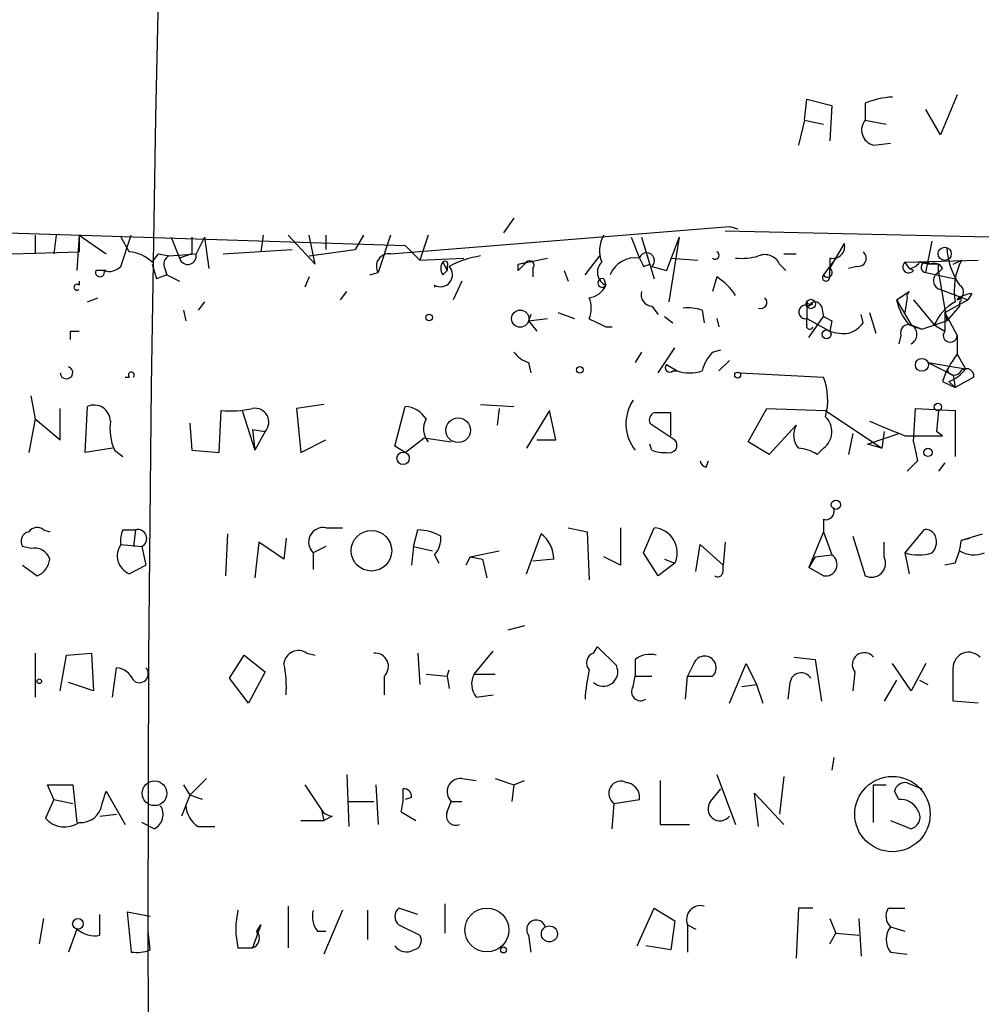
# Model space of a CAD drawing. Extents: x 3 to 3885, y 0 to 3387.
# Drawn here: x 493 to 532, y 1690 to 1730 of the extents above; entities that cross this region are included whole.
import ezdxf

# ---------------------------------------------------------------- set-up
doc = ezdxf.new("R2010")
doc.units = 0
doc.header["$MEASUREMENT"] = 0
doc.layers.add('MAIN', color=5, linetype='CONTINUOUS')

msp = doc.modelspace()

# ---------------------------------------------------------------- linework, layer by layer
at = {"layer": 'MAIN'}
for p, q in [((524.51, 1725.9868), (524.5947, 1726.8334)), ((524.5947, 1726.8334), (525.6107, 1726.5794)), ((530.6907, 1727.0028), (530.0133, 1725.3941)), ((525.6107, 1726.5794), (525.526, 1725.1401)), ((526.9653, 1726.6641), (526.9653, 1725.9868)), ((530.0133, 1725.3941), (529.4207, 1726.4101)), ((524.51, 1725.9868), (524.256, 1724.9708)), ((524.51, 1725.9868), (525.272, 1725.8174)), ((526.9653, 1725.9868), (527.812, 1725.8174)), ((527.304, 1724.9708), (527.9813, 1725.0554)), ((512.7413, 1722.0074), (512.318, 1721.4148)), ((507.746, 1720.5681), (521.462, 1721.6688)), ((521.462, 1721.6688), (521.8007, 1721.5841)), ((492.252, 1721.4148), (508.3387, 1720.9068)), ((493.3527, 1721.3301), (493.3527, 1720.5681)), ((494.1993, 1721.3301), (494.1147, 1720.5681)), ((495.1307, 1721.3301), (495.046, 1719.8908)), ((495.1307, 1721.3301), (495.1307, 1720.6528)), ((495.1307, 1721.3301), (496.2313, 1720.5681)), ((496.824, 1720.0601), (497.2473, 1721.3301)), ((496.824, 1721.2454), (497.1627, 1720.6528)), ((498.856, 1721.2454), (499.1947, 1720.3988)), ((500.2107, 1721.2454), (499.872, 1720.5681)), ((500.2107, 1721.2454), (500.38, 1719.9754)), ((502.5813, 1721.3301), (502.4967, 1720.6528)), ((503.5973, 1721.3301), (504.698, 1720.1448)), ((504.698, 1720.1448), (504.444, 1721.3301)), ((505.1213, 1721.3301), (505.1213, 1720.7374)), ((505.1213, 1721.3301), (505.1213, 1720.7374)), ((506.6453, 1721.3301), (506.3067, 1720.7374)), ((506.6453, 1721.3301), (506.3067, 1720.7374)), ((507.746, 1721.3301), (507.238, 1719.8061)), ((509.27, 1721.3301), (508.9313, 1720.3141)), ((517.4827, 1721.2454), (517.8213, 1720.3988)), ((517.906, 1721.2454), (518.414, 1719.5521)), ((519.43, 1721.2454), (518.922, 1719.8908)), ((519.43, 1721.2454), (519.0067, 1718.6208)), ((521.2927, 1721.4994), (532.638, 1721.2454)), ((500.9727, 1720.5681), (503.7667, 1720.7374)), ((504.444, 1720.4834), (506.3067, 1720.7374)), ((508.3387, 1720.9068), (508.9313, 1720.3141)), ((525.526, 1719.9754), (526.1187, 1720.9914)), ((529.4207, 1719.8061), (529.6747, 1721.0761)), ((492.4213, 1720.5681), (495.1307, 1720.6528)), ((498.094, 1720.2294), (498.348, 1720.5681)), ((498.348, 1720.5681), (498.7713, 1720.4834)), ((498.7713, 1720.4834), (499.872, 1720.5681)), ((499.7027, 1720.5681), (499.1947, 1720.3988)), ((508.9313, 1720.3141), (510.7093, 1720.3988)), ((512.9107, 1720.1448), (514.096, 1720.3988)), ((515.62, 1719.7214), (516.2127, 1720.4834)), ((519.0913, 1720.3988), (520.192, 1720.3141)), ((523.6633, 1720.5681), (524.1713, 1720.5681)), ((525.78, 1720.3988), (525.272, 1719.7214)), ((525.526, 1720.3988), (525.526, 1719.9754)), ((498.094, 1720.1448), (498.2633, 1719.5521)), ((498.094, 1720.1448), (498.2633, 1719.5521)), ((498.602, 1719.9754), (498.6867, 1719.7214)), ((509.8627, 1720.2294), (510.032, 1719.8908)), ((510.032, 1720.0601), (510.032, 1719.8908)), ((512.9107, 1720.1448), (513.2493, 1720.2294)), ((512.9107, 1719.8908), (512.9107, 1720.1448)), ((513.5033, 1719.9754), (513.5033, 1719.6368)), ((517.9907, 1720.0601), (518.2447, 1720.1448)), ((518.3293, 1720.0601), (518.922, 1719.8908)), ((523.494, 1720.1448), (523.748, 1719.8908)), ((525.526, 1719.6368), (525.526, 1719.9754)), ((526.6267, 1720.0601), (526.288, 1719.9754)), ((528.574, 1720.2294), (531.5373, 1720.3141)), ((528.574, 1720.2294), (528.7433, 1719.9754)), ((528.9127, 1719.8908), (528.7433, 1719.9754)), ((529.1667, 1720.2294), (529.59, 1720.1448)), ((529.9287, 1720.1448), (529.59, 1720.1448)), ((530.098, 1719.9754), (529.9287, 1719.8061)), ((530.5213, 1720.1448), (530.86, 1720.3141)), ((496.2313, 1719.8908), (495.808, 1719.8908)), ((498.6867, 1719.7214), (498.2633, 1719.5521)), ((498.6867, 1719.7214), (499.1947, 1719.4674)), ((504.444, 1719.6368), (504.2747, 1719.2134)), ((506.8993, 1719.7214), (507.238, 1719.8061)), ((509.8627, 1719.7214), (510.032, 1719.8908)), ((514.7733, 1719.8908), (514.9427, 1719.4674)), ((516.382, 1719.5521), (516.4667, 1719.2981)), ((520.954, 1719.6368), (520.7847, 1719.0441)), ((529.4207, 1719.8061), (530.606, 1719.5521)), ((529.9287, 1719.8061), (530.2673, 1717.8588)), ((495.1307, 1719.4674), (495.1307, 1719.2981)), ((509.524, 1719.2981), (509.524, 1719.2134)), ((510.6247, 1719.4674), (510.286, 1718.7054)), ((495.4693, 1718.6208), (495.8927, 1718.7901)), ((505.714, 1718.7054), (505.968, 1719.0441)), ((528.2353, 1718.7054), (528.7433, 1719.0441)), ((528.6587, 1718.7901), (528.574, 1718.1974)), ((530.0133, 1719.1288), (531.114, 1718.7054)), ((531.2833, 1718.9594), (531.114, 1718.7054)), ((500.2107, 1718.6208), (499.9567, 1718.2821)), ((518.3293, 1718.4514), (518.5833, 1718.1128)), ((524.5947, 1718.6208), (524.5947, 1717.9434)), ((524.8487, 1718.5361), (524.6793, 1718.4514)), ((525.1873, 1718.4514), (525.272, 1718.0281)), ((528.2353, 1718.7054), (528.828, 1717.6894)), ((528.9127, 1718.7054), (529.7593, 1717.6894)), ((530.1827, 1718.1974), (531.114, 1718.7054)), ((530.7753, 1718.4514), (530.2673, 1717.8588)), ((530.7753, 1718.6208), (530.7753, 1718.4514)), ((499.364, 1718.2821), (499.4487, 1717.8588)), ((513.4187, 1718.1128), (513.334, 1717.8588)), ((514.5193, 1718.1974), (515.1967, 1717.9434)), ((518.8373, 1718.0281), (519.176, 1717.7741)), ((520.3613, 1718.2821), (520.446, 1717.7741)), ((524.6793, 1717.1814), (525.272, 1718.0281)), ((526.8807, 1717.7741), (526.796, 1718.1128)), ((527.1347, 1718.1974), (527.3887, 1717.3508)), ((530.1827, 1718.1974), (530.6907, 1717.2661)), ((530.1827, 1718.1974), (530.1827, 1717.4354)), ((513.334, 1717.8588), (514.096, 1717.9434)), ((513.334, 1717.8588), (513.6727, 1717.4354)), ((516.4667, 1717.6048), (516.7207, 1717.6048)), ((520.954, 1717.9434), (521.0387, 1717.6048)), ((524.5947, 1717.6894), (524.5947, 1717.9434)), ((524.5947, 1717.9434), (525.526, 1717.4354)), ((525.6107, 1717.8588), (525.526, 1717.4354)), ((528.7433, 1717.6894), (529.2513, 1717.5201)), ((528.828, 1717.6894), (529.2513, 1717.5201)), ((529.2513, 1717.5201), (530.2673, 1717.8588)), ((529.7593, 1717.6894), (530.1827, 1717.4354)), ((494.792, 1717.4354), (495.1307, 1717.4354)), ((528.4047, 1717.2661), (528.32, 1716.9274)), ((530.6907, 1717.2661), (530.6907, 1716.5041)), ((518.5833, 1715.7421), (519.2607, 1716.7581)), ((517.906, 1716.5888), (517.652, 1716.1654)), ((520.7847, 1716.5888), (521.1233, 1716.6734)), ((530.6907, 1716.5041), (531.0293, 1715.9114)), ((513.334, 1716.1654), (513.4187, 1715.7421)), ((518.922, 1716.0808), (519.3453, 1715.8268)), ((521.0387, 1715.8268), (521.462, 1716.2501)), ((529.5053, 1716.1654), (531.0293, 1715.9114)), ((529.5053, 1716.1654), (530.5213, 1715.6574)), ((496.9933, 1715.5728), (497.1627, 1715.5728)), ((519.176, 1715.8268), (519.3453, 1715.8268)), ((521.8853, 1715.7421), (525.272, 1715.5728)), ((530.5213, 1715.6574), (530.606, 1715.1494)), ((531.368, 1715.5728), (530.606, 1715.1494)), ((530.098, 1715.4034), (530.606, 1715.1494)), ((530.352, 1715.4034), (530.606, 1715.1494)), ((493.1833, 1714.8108), (493.3527, 1713.8794)), ((495.3847, 1712.5248), (495.4693, 1714.3874)), ((505.0367, 1714.4721), (503.936, 1714.3028)), ((507.9153, 1712.7788), (508.3387, 1714.3874)), ((511.3867, 1714.4721), (512.7413, 1714.3874)), ((494.3687, 1713.0328), (494.3687, 1714.3028)), ((500.8033, 1712.5248), (500.888, 1714.2181)), ((501.7347, 1714.2181), (502.2427, 1712.6094)), ((503.936, 1714.3028), (504.1053, 1712.5248)), ((512.1487, 1714.3028), (512.064, 1713.6254)), ((514.1807, 1714.2181), (513.2493, 1712.6941)), ((514.4347, 1713.0328), (514.1807, 1714.2181)), ((519.0913, 1713.2021), (519.0913, 1714.1334)), ((522.224, 1712.9481), (522.986, 1714.3028)), ((522.986, 1714.3028), (525.3567, 1714.2181)), ((525.3567, 1714.2181), (527.6427, 1712.6941)), ((528.9127, 1712.9481), (528.9973, 1714.3028)), ((528.9973, 1714.3028), (530.606, 1714.2181)), ((529.9287, 1714.2181), (529.844, 1713.3714)), ((530.606, 1714.2181), (530.606, 1712.3554)), ((493.3527, 1713.8794), (493.0987, 1712.5248)), ((493.3527, 1713.8794), (494.3687, 1713.0328)), ((499.618, 1713.7101), (499.7027, 1712.6094)), ((518.2447, 1713.7101), (519.2607, 1713.0328)), ((524.1713, 1713.6254), (523.0707, 1712.4401)), ((502.158, 1713.4561), (502.666, 1713.3714)), ((502.158, 1713.4561), (502.2427, 1712.6094)), ((502.666, 1713.3714), (502.2427, 1712.6094)), ((526.4573, 1713.2868), (526.288, 1712.4401)), ((527.05, 1712.8634), (528.32, 1713.2868)), ((527.7273, 1713.3714), (527.6427, 1712.6941)), ((530.098, 1713.2021), (529.844, 1713.3714)), ((504.1053, 1712.5248), (505.1213, 1713.0328)), ((508.3387, 1712.5248), (507.9153, 1712.7788)), ((508.3387, 1712.5248), (509.1007, 1713.1174)), ((509.1007, 1713.1174), (510.2013, 1712.9481)), ((513.6727, 1713.0328), (514.4347, 1713.0328)), ((518.3293, 1712.6094), (518.2447, 1712.8634)), ((523.0707, 1712.4401), (522.224, 1712.9481)), ((527.6427, 1712.6941), (527.05, 1712.8634)), ((528.9127, 1712.9481), (529.082, 1712.1861)), ((528.9127, 1712.9481), (529.082, 1712.1861)), ((496.4853, 1712.6941), (495.3847, 1712.5248)), ((496.57, 1712.6094), (496.9087, 1712.3554)), ((499.7027, 1712.6094), (500.8033, 1712.5248)), ((525.272, 1712.6941), (525.018, 1712.4401)), ((520.5307, 1711.9321), (520.6153, 1712.1861)), ((529.082, 1712.1861), (528.6587, 1711.7628)), ((530.1827, 1712.1014), (529.9287, 1711.7628)), ((525.272, 1709.8154), (525.272, 1709.3074)), ((493.6913, 1709.3921), (493.9453, 1709.3074)), ((496.9087, 1709.3921), (497.4167, 1709.3921)), ((497.4167, 1709.3921), (497.332, 1708.7148)), ((501.142, 1709.2228), (501.0573, 1707.5294)), ((505.1213, 1709.4768), (505.7987, 1709.4768)), ((508.6773, 1708.7148), (508.8467, 1709.3921)), ((513.2493, 1707.6141), (513.842, 1709.2228)), ((514.9427, 1709.4768), (515.7047, 1709.3074)), ((515.7047, 1709.3074), (515.7893, 1707.3601)), ((517.9907, 1708.4608), (518.414, 1709.4768)), ((525.272, 1709.3074), (524.6793, 1707.8681)), ((525.272, 1709.3074), (525.6107, 1708.3761)), ((529.336, 1709.3921), (528.574, 1708.4608)), ((530.86, 1708.9688), (531.7067, 1709.2228)), ((496.824, 1708.7994), (497.6707, 1708.7148)), ((502.412, 1708.8841), (502.2427, 1707.4448)), ((503.428, 1708.2068), (502.412, 1708.8841)), ((503.5127, 1709.0534), (503.428, 1708.2068)), ((520.1073, 1707.6988), (520.2767, 1708.7994)), ((520.2767, 1708.7994), (521.208, 1707.9528)), ((521.2927, 1708.8841), (521.208, 1707.9528)), ((526.4573, 1709.1381), (526.9653, 1707.5294)), ((527.7273, 1708.2914), (527.7273, 1708.8841)), ((530.86, 1708.9688), (531.1987, 1709.0534)), ((493.1833, 1708.6301), (492.8447, 1708.7148)), ((497.6707, 1708.7148), (497.84, 1707.9528)), ((497.6707, 1708.7148), (497.84, 1707.9528)), ((505.1213, 1708.7148), (504.6133, 1708.4608)), ((504.6133, 1708.4608), (504.6133, 1707.7834)), ((508.6773, 1708.7148), (508.5927, 1707.9528)), ((508.6773, 1708.7148), (509.4393, 1708.5454)), ((509.524, 1708.3761), (509.6933, 1708.0374)), ((510.9633, 1708.2914), (512.1487, 1708.5454)), ((518.5833, 1707.5294), (517.9907, 1708.4608)), ((524.9333, 1708.2914), (525.6107, 1708.3761)), ((528.574, 1708.4608), (528.7433, 1707.6141)), ((510.9633, 1708.2914), (510.794, 1707.9528)), ((510.9633, 1708.2914), (511.4713, 1708.2068)), ((511.4713, 1708.2068), (511.6407, 1707.4448)), ((514.35, 1708.2068), (513.5033, 1708.1221)), ((517.0593, 1707.9528), (516.382, 1708.2914)), ((519.2607, 1708.0374), (518.5833, 1707.5294)), ((518.8373, 1708.2068), (519.2607, 1708.0374)), ((524.9333, 1708.2914), (524.6793, 1707.8681)), ((530.606, 1708.0374), (530.1827, 1707.9528)), ((492.8447, 1707.9528), (493.4373, 1707.5294)), ((497.1627, 1707.6141), (497.84, 1707.9528)), ((521.208, 1707.6988), (521.208, 1707.9528)), ((525.272, 1707.5294), (524.6793, 1707.8681)), ((513.1647, 1705.4974), (512.4873, 1705.3281)), ((493.3527, 1704.3968), (493.3527, 1702.6188)), ((494.6227, 1704.3121), (495.6387, 1704.3968)), ((495.6387, 1704.3968), (495.7233, 1702.8728)), ((504.3593, 1704.3968), (504.698, 1704.3121)), ((508.8467, 1704.3968), (508.9313, 1703.1268)), ((511.1327, 1703.5501), (511.8947, 1704.4814)), ((515.9587, 1704.3968), (516.128, 1704.6508)), ((516.128, 1704.6508), (516.89, 1703.8888)), ((494.3687, 1702.8728), (494.6227, 1704.3121)), ((501.2267, 1703.3808), (501.8193, 1704.3121)), ((501.8193, 1704.3121), (502.666, 1703.6348)), ((517.652, 1704.1428), (517.652, 1703.4654)), ((524.0867, 1704.2274), (524.9333, 1704.1428)), ((524.9333, 1704.1428), (525.1873, 1702.4494)), ((496.4853, 1702.6188), (496.6547, 1703.8041)), ((502.666, 1703.6348), (501.9887, 1702.3648)), ((510.032, 1703.4654), (510.1167, 1703.7194)), ((520.0227, 1703.9734), (519.7687, 1703.4654)), ((521.462, 1702.3648), (522.1393, 1703.9734)), ((522.1393, 1703.9734), (522.5627, 1703.1268)), ((526.542, 1703.6348), (526.4573, 1702.8728)), ((528.828, 1702.8728), (528.066, 1703.9734)), ((529.4207, 1703.9734), (528.828, 1702.8728)), ((495.7233, 1702.8728), (494.7073, 1703.2114)), ((501.9887, 1702.3648), (501.2267, 1703.3808)), ((507.492, 1703.4654), (507.492, 1702.7034)), ((509.1853, 1703.5501), (510.032, 1703.4654)), ((510.032, 1703.4654), (510.1167, 1702.9574)), ((511.1327, 1703.5501), (511.9793, 1703.5501)), ((517.5673, 1703.0421), (517.652, 1703.4654)), ((517.652, 1703.4654), (518.3293, 1703.4654)), ((519.684, 1702.5341), (519.7687, 1703.4654)), ((519.7687, 1703.4654), (520.7847, 1703.4654)), ((523.9173, 1703.2114), (523.8327, 1702.5341)), ((528.2353, 1703.2961), (527.7273, 1702.4494)), ((529.1667, 1703.2961), (529.5053, 1703.1268)), ((521.97, 1703.0421), (522.5627, 1703.1268)), ((522.5627, 1703.1268), (522.8167, 1702.3648)), ((511.2173, 1702.6188), (511.8947, 1702.7034)), ((531.5373, 1702.3648), (530.5213, 1702.4494)), ((525.6953, 1700.1634), (525.6107, 1699.6554)), ((499.618, 1698.6394), (500.2953, 1699.3168)), ((505.968, 1699.4861), (506.0527, 1697.3694)), ((510.6247, 1699.3168), (511.2173, 1699.2321)), ((511.9793, 1699.3168), (512.7413, 1699.0628)), ((512.7413, 1699.0628), (513.1647, 1699.2321)), ((518.668, 1699.2321), (518.668, 1697.4541)), ((520.954, 1699.4861), (521.716, 1697.4541)), ((523.6633, 1699.4014), (523.494, 1697.8774)), ((494.1147, 1698.4701), (493.8607, 1699.0628)), ((493.8607, 1699.0628), (494.8767, 1699.0628)), ((494.8767, 1699.0628), (495.046, 1697.5388)), ((496.062, 1698.3008), (496.2313, 1698.8088)), ((496.2313, 1698.8088), (496.9933, 1697.4541)), ((499.364, 1699.0628), (499.618, 1698.6394)), ((504.2747, 1699.0628), (504.952, 1698.0468)), ((507.1533, 1699.0628), (507.238, 1697.4541)), ((512.7413, 1699.0628), (512.6567, 1698.3854)), ((520.7, 1698.3854), (521.1233, 1698.8934)), ((527.304, 1699.0628), (527.812, 1699.0628)), ((528.32, 1698.4701), (528.1507, 1698.8088)), ((528.6587, 1699.1474), (529.2513, 1698.8934)), ((494.1147, 1698.4701), (493.776, 1697.7081)), ((494.1147, 1698.4701), (494.8767, 1698.3008)), ((499.618, 1698.6394), (499.2793, 1697.7928)), ((500.126, 1698.4701), (499.618, 1698.6394)), ((508.5927, 1698.5548), (508.3387, 1698.4701)), ((516.8053, 1698.3008), (517.8213, 1698.4701)), ((522.6473, 1697.3694), (522.478, 1698.7241)), ((522.478, 1698.7241), (523.6633, 1697.4541)), ((504.952, 1698.0468), (505.0367, 1697.6234)), ((506.0527, 1698.3854), (507.0687, 1698.3854)), ((510.032, 1697.9621), (510.2013, 1698.3854)), ((510.2013, 1698.3854), (510.6247, 1698.3854)), ((516.7207, 1697.2848), (516.8053, 1698.3008)), ((495.9773, 1697.7928), (496.6547, 1697.8774)), ((504.1053, 1697.6234), (505.0367, 1697.6234)), ((505.3753, 1697.7928), (505.0367, 1697.6234)), ((508.1693, 1697.9621), (508.762, 1697.6234)), ((527.9813, 1697.6234), (528.828, 1697.2848)), ((498.1787, 1697.2848), (497.6707, 1697.5388)), ((499.9567, 1697.3694), (500.634, 1697.3694)), ((518.668, 1697.4541), (519.8533, 1697.4541)), ((503.5973, 1694.1521), (503.5973, 1692.4588)), ((508.8467, 1693.8134), (508.0847, 1694.0674)), ((509.9473, 1694.2368), (509.9473, 1693.0514)), ((517.7367, 1692.5434), (518.414, 1694.0674)), ((518.414, 1694.0674), (519.2607, 1693.5594)), ((524.256, 1694.0674), (524.1713, 1692.0354)), ((524.8487, 1694.0674), (524.256, 1694.0674)), ((527.8967, 1694.0674), (528.574, 1694.0674)), ((493.6913, 1693.6441), (493.522, 1692.6281)), ((495.9773, 1692.9668), (495.9773, 1693.8134)), ((498.0093, 1693.7288), (497.078, 1693.8981)), ((497.078, 1693.8981), (497.2473, 1692.2894)), ((505.7987, 1693.9828), (505.0367, 1692.2048)), ((506.8147, 1693.9828), (506.8147, 1692.7974)), ((525.526, 1693.6441), (525.78, 1693.0514)), ((526.7113, 1693.6441), (526.796, 1692.1201)), ((502.4967, 1693.3901), (502.158, 1692.4588)), ((502.3273, 1693.0514), (502.4967, 1693.3901)), ((502.3273, 1693.1361), (502.4967, 1693.3901)), ((508.0847, 1693.3901), (508.9313, 1692.9668)), ((519.2607, 1693.5594), (519.0913, 1692.3741)), ((519.7687, 1693.3901), (519.7687, 1692.2894)), ((519.7687, 1693.3901), (520.1073, 1693.2208)), ((527.9813, 1693.3054), (528.574, 1693.1361)), ((495.046, 1693.2208), (494.7073, 1692.2894)), ((498.0093, 1692.3741), (497.9247, 1693.1361)), ((504.7827, 1693.1361), (505.1213, 1693.1361)), ((513.334, 1692.9668), (513.4187, 1692.2894)), ((525.526, 1692.6281), (525.78, 1693.0514)), ((525.78, 1693.0514), (526.7113, 1692.9668)), ((501.5653, 1692.4588), (502.158, 1692.4588)), ((519.0913, 1692.3741), (518.0753, 1692.5434)), ((527.9813, 1692.2894), (528.6587, 1692.2048))]:
    msp.add_line(p, q, dxfattribs=at)
for centre, radius in [((2191.2302, 1693.3055), 1693.3055), ((530.1826, 1720.5681), 0.2677), ((524.7639, 1718.5362), 0.1893), ((509.3123, 1717.9858), 0.1338), ((512.9953, 1717.9435), 0.349), ((525.399, 1717.3085), 0.1796), ((515.4083, 1715.8692), 0.1338), ((529.2598, 1716.0723), 0.2626), ((521.8006, 1715.6575), 0.1197), ((529.9074, 1714.3663), 0.1496), ((510.4841, 1713.4234), 0.4986), ((508.2521, 1712.2874), 0.2527), ((529.5053, 1712.5248), 0.1693), ((525.7799, 1710.4081), 0.1893), ((506.9704, 1708.5427), 0.8223), ((493.522, 1703.2538), 0.0946), ((498.1886, 1698.7192), 0.5008), ((528.0659, 1697.8775), 1.5263), ((511.6437, 1693.182), 0.8881), ((495.0883, 1693.4325), 0.2158), ((514.1753, 1693.025), 0.3249), ((512.318, 1692.3742), 0.1197)]:
    msp.add_circle(centre, radius, dxfattribs=at)
for centre, radius, start, end in [((528.2145, 1723.7627), 3.1589, 92.69448, 113.29433), ((527.4464, 1725.5827), 0.6283, 139.97142, 256.89943), ((669.0526, 1720.9067), 169.3502, 179.885409, 180.114558), ((517.441, 1720.695), 1.2348, 149.04818, 202.15123), ((525.6531, 1720.8644), 0.4826, 254.73135, 15.2572), ((533.4198, 1721.0263), 3.1591, 183.7061, 213.16491), ((497.0336, 1719.1328), 1.5255, 45.96148, 85.14528), ((498.9408, 1720.1447), 0.3787, 116.58535, 206.55152), ((499.5334, 1720.4835), 0.3469, 194.04025, 14.02823), ((507.6824, 1720.0601), 0.5119, 82.86388, 209.75043), ((512.0643, 1716.3335), 4.2049, 99.27348, 117.59252), ((517.6676, 1719.2921), 1.1173, 82.09326, 157.40538), ((518.1176, 1720.293), 0.3146, 312.27002, 160.34985), ((602.5609, 1762.5694), 94.6528, 206.4572, 206.686438), ((520.8947, 1720.5089), 0.1556, 225.02603, 67.60385), ((521.9701, 1722.7695), 2.3843, 263.88219, 286.50061), ((522.9014, 1719.8909), 0.6447, 23.19276, 113.21259), ((526.6728, 1720.3911), 0.3342, 262.07114, 51.53563), ((496.3584, 1720.4833), 0.6292, 250.33821, 317.73121), ((509.7659, 1719.7214), 0.4876, 240.25366, 43.99462), ((510.2012, 1719.9754), 0.4232, 143.11656, 216.88344), ((509.9473, 1720.1447), 0.1197, 315.03384, 134.96616), ((597.7299, 1635.4102), 119.7133, 134.885408, 135.114592), ((513.3763, 1720.1024), 0.1796, 315, 135), ((516.6834, 1719.8186), 0.5638, 133.22468, 247.39655), ((525.4413, 1719.8061), 0.1893, 206.57859, 63.42141), ((528.7222, 1720.0389), 0.2414, 127.88123, 322.13751), ((528.7007, 1720.5262), 0.5524, 274.42257, 327.50654), ((529.4317, 1720.0123), 0.2064, 39.92995, 266.94638), ((529.7593, 1719.8061), 0.3787, 26.55828, 116.55828), ((445.2287, 1719.9755), 84.7002, 359.885409, 0.114524), ((533.3408, 1719.0763), 2.7725, 153.48301, 189.45621), ((495.9773, 1719.8203), 0.1834, 157.39215, 22.59584), ((516.3155, 1719.3888), 0.1763, 67.84257, 329.04182), ((519.6403, 1717.5611), 2.4565, 32.32951, 57.67049), ((525.3778, 1719.6156), 0.1496, 135, 8.14093), ((530.0839, 1719.4815), 0.3598, 115.55372, 258.6807), ((495.046, 1719.2135), 0.1197, 44.96616, 315), ((515.6835, 1719.6369), 0.8533, 277.12169, 336.60745), ((530.6342, 1719.0159), 0.3155, 280.31297, 63.43495), ((514.7736, 1718.3668), 1.1004, 337.37092, 22.62427), ((518.3481, 1718.9123), 0.4613, 163.39949, 267.66421), ((522.7359, 1718.6015), 0.2509, 249.31832, 48.74962), ((528.9126, 1718.8466), 0.2601, 130.60368, 192.54553), ((531.3421, 1718.0039), 0.9573, 93.52145, 132.87922), ((530.7753, 1718.7054), 0.0846, 270, 180), ((519.8107, 1716.7986), 1.5824, 69.63763, 97.67743), ((524.5434, 1718.213), 0.2744, 60.31468, 280.77356), ((524.764, 1718.7053), 0.1892, 206.52443, 296.59214), ((524.9333, 1718.3457), 0.2751, 22.59423, 157.40577), ((530.3528, 1719.1292), 2.1595, 191.31774, 221.81465), ((531.58, 1716.8848), 1.9906, 119.29504, 156.1585), ((567.7713, 1802.6284), 94.6752, 243.327151, 243.556307), ((600.7779, 1887.124), 189.3281, 243.327138, 243.556321), ((524.7217, 1717.6471), 0.1339, 161.57859, 341.57859), ((525.95, 1718.4507), 1.1507, 287.08223, 323.98361), ((528.7291, 1717.365), 0.3391, 73.04508, 196.95492), ((528.625, 1717.3084), 0.4317, 298.04907, 61.95093), ((410.142, 1717.2661), 84.6502, 359.885409, 0.114591), ((526.1186, 1719.2994), 1.9559, 252.36358, 274.96847), ((530.4085, 1717.2661), 0.2822, 143.13822, 0), ((513.6727, 1717.2661), 1.1516, 216.02408, 252.89617), ((521.9879, 1715.4216), 1.6763, 135.8701, 166.01184), ((533.3642, 1714.3545), 3.4305, 141.19934, 162.19622), ((494.6227, 1715.7562), 0.2544, 183.17733, 70.57496), ((519.049, 1715.9538), 0.1796, 135, 315), ((497.2474, 1715.6575), 0.1198, 314.96616, 225), ((519.8533, 1717.3079), 1.5658, 251.06863, 288.93137), ((522.8741, 1714.64), 2.5729, 344.77008, 21.25639), ((530.5636, 1715.9538), 0.2993, 188.14364, 315), ((529.9284, 1716.6737), 1.3391, 288.44171, 325.29998), ((531.0562, 1715.6035), 0.3132, 354.37675, 153.73762), ((495.7374, 1713.7806), 0.6634, 1.22641, 113.83709), ((508.2544, 1713.2875), 1.1031, 32.44968, 85.61723), ((518.9856, 1713.6828), 1.7119, 145.94604, 218.83021), ((501.2267, 1718.7033), 4.498, 265.6815, 281.94947), ((502.2567, 1713.7524), 0.5592, 317.05084, 100.16646), ((518.5411, 1713.8371), 0.3224, 113.21726, 203.19392), ((518.7526, 1544.7835), 169.3502, 89.885409, 90.114558), ((524.7872, 1713.3643), 0.8271, 305.8807, 46.48437), ((498.5586, 1713.4982), 2.1782, 172.17382, 204.08214), ((509.9003, 1713.4749), 0.8215, 150.50167, 219.88862), ((524.8863, 1713.2209), 0.8215, 150.50167, 219.88862), ((540.0164, 1743.0325), 31.9497, 246.22242, 249.01409), ((529.336, 2094.2018), 381.0005, 269.885409, 270.114592), ((519.0279, 1712.8211), 0.3147, 250.3327, 42.28226), ((518.7948, 1713.7522), 1.234, 247.83732, 275.91665), ((524.1711, 1711.1695), 1.527, 56.31514, 86.81268), ((520.573, 1712.2283), 0.2993, 188.10574, 261.87261), ((525.3708, 1710.1399), 0.3392, 253.06616, 16.94999), ((493.1692, 1708.9265), 0.3874, 100.48609, 213.11996), ((493.4335, 1709.0806), 0.4044, 50.38856, 145.88553), ((497.7543, 1708.9689), 0.9456, 153.41327, 190.32598), ((497.5086, 1709.0403), 0.3636, 296.47345, 104.6401), ((505.0213, 1708.8918), 0.5935, 80.29961, 226.57029), ((508.7315, 1707.1352), 2.2598, 62.41328, 87.07796), ((513.0796, 1708.2066), 1.2704, 0.00902, 53.12108), ((898.059, 1708.7148), 381.0005, 179.885409, 180.114592), ((518.333, 1708.4604), 1.0196, 335.48861, 85.44356), ((529.4206, 1708.9898), 0.4111, 34.52503, 101.87574), ((529.2271, 1708.8962), 0.6244, 315.79158, 31.53657), ((497.4675, 1708.3422), 0.7894, 144.60661, 247.28465), ((508.8047, 1709.0392), 0.9783, 317.32802, 5.80209), ((527.008, 1709.5189), 3.8911, 337.62027, 351.8726), ((493.3426, 1708.0193), 0.6312, 17.28092, 104.61744), ((525.362, 1707.9845), 0.4639, 258.8136, 57.58091), ((529.1244, 1710.112), 1.7405, 251.56505, 288.43183), ((531.3654, 1709.4889), 1.1128, 237.97661, 292.50224), ((493.1349, 1708.2854), 0.8142, 291.80141, 354.46026), ((527.2193, 1708.0374), 0.568, 243.43495, 26.56505), ((520.9963, 1707.6987), 0.2116, 233.12469, 0.02706), ((504.0206, 1703.9058), 0.5964, 55.40144, 173.4922), ((507.116, 1703.8564), 0.5425, 313.87963, 95.00222), ((516.1, 1704.0016), 0.4197, 109.67403, 222.24798), ((526.923, 1703.9311), 0.4827, 37.87186, 217.87186), ((531.1563, 1703.7956), 0.6351, 42.83688, 179.23309), ((518.2446, 1703.381), 0.9651, 74.73551, 127.87915), ((520.461, 1703.8054), 0.4694, 313.59314, 159.02822), ((496.5762, 1702.994), 0.8139, 21.78703, 84.46523), ((497.5776, 1703.5585), 0.3594, 226.89413, 43.10587), ((499.0275, 1703.0421), 4.498, 355.6815, 11.94947), ((522.5129, 1702.1543), 6.9034, 166.89621, 176.84618), ((516.3592, 1703.6396), 0.5864, 226.91445, 25.14912), ((524.373, 1703.1343), 0.4622, 32.22876, 170.39705), ((191.8713, 1703.1268), 338.6507, 359.885392, 0.114591), ((511.8474, 1703.1455), 0.8213, 150.48529, 219.89222), ((517.8637, 1702.8305), 0.3642, 144.47695, 305.52305), ((510.5773, 1698.7764), 0.5425, 84.98726, 226.12037), ((517.0725, 1698.7162), 0.4939, 60.81919, 237.24944), ((505.4182, 1698.6818), 2.8437, 345.33971, 4.26735), ((508.2964, 1698.5971), 0.2993, 351.87531, 98.14364), ((517.2288, 1698.5548), 0.5985, 351.86448, 81.88479), ((146.304, 1698.3008), 381.0008, 359.885409, 0.114591), ((528.5909, 1698.6988), 0.4537, 81.40554, 165.96988), ((528.3835, 1697.687), 0.7857, 27.25317, 94.63586), ((495.2061, 1698.3968), 0.8613, 264.97782, 353.6003), ((497.8882, 1697.8643), 0.6483, 296.62434, 32.86639), ((500.549, 1698.3005), 1.1035, 184.38636, 237.53836), ((505.4176, 1698.343), 0.5518, 212.46323, 265.60368), ((521.081, 1698.0891), 0.4827, 142.12814, 322.12814), ((528.701, 1697.7505), 0.4827, 285.25408, 37.87186), ((494.5465, 1698.3686), 1.0149, 220.60436, 305.14651), ((510.3919, 1697.814), 0.3892, 157.63268, 292.36732), ((508.3385, 1693.7287), 0.4232, 126.84553, 233.14635), ((520.2979, 1693.6018), 0.57, 74.93711, 201.80328), ((528.429, 1693.7408), 0.6245, 148.46823, 224.20202), ((504.9547, 1693.2208), 3.474, 167.32951, 192.67049), ((505.545, 1693.7289), 0.9657, 164.75633, 217.8703), ((513.6409, 1693.1997), 0.3852, 15.92701, 217.1941), ((528.6588, 1692.7974), 0.8468, 143.13687, 216.86313), ((495.7655, 1694.0245), 1.0787, 228.164, 281.32347), ((502.0169, 1692.8539), 0.4195, 289.65291, 42.27553), ((508.6067, 1692.7551), 0.3875, 280.49794, 33.11188), ((508.3895, 1692.878), 0.5803, 215.20716, 299.73263), ((497.4587, 1693.8576), 1.5824, 262.32257, 290.36237)]:
    msp.add_arc(centre, radius, start, end, dxfattribs=at)

doc.saveas('drawing.dxf')
